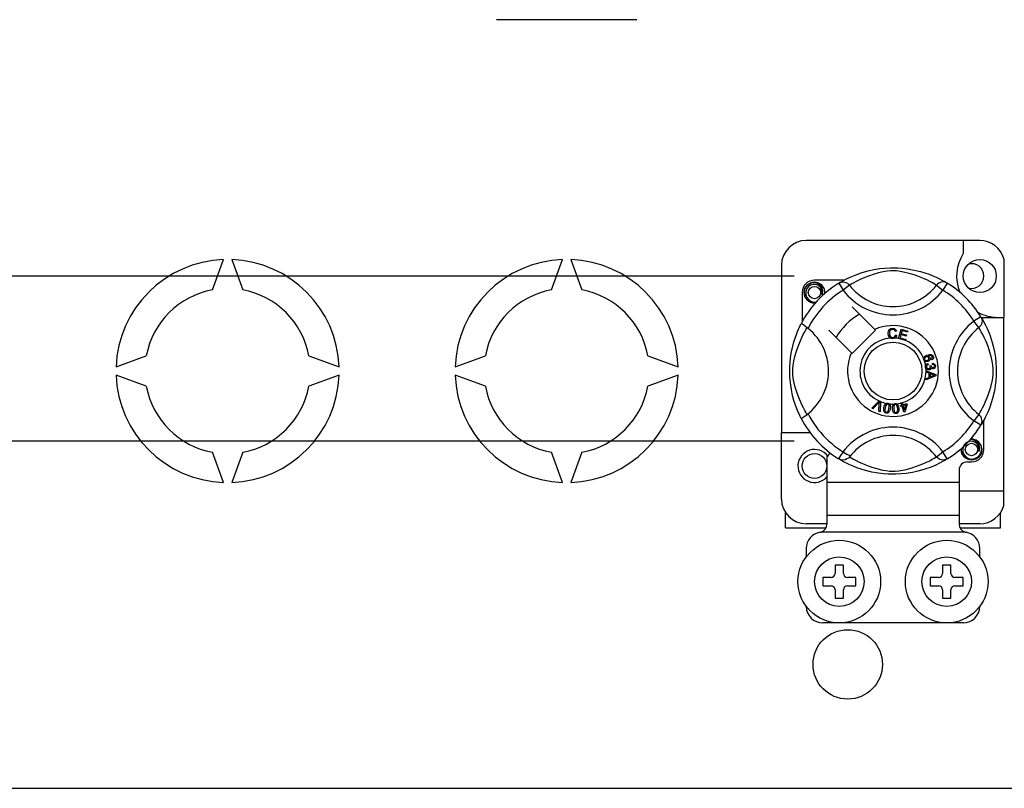
# Model space of a CAD drawing. Extents: x 261 to 1286, y -216 to 633.
# Drawn here: x 353 to 377, y -187 to -169 of the extents above; entities that cross this region are included whole.
import ezdxf

# ---------------------------------------------------------------- set-up
doc = ezdxf.new("R2010")
doc.units = 0
doc.header["$MEASUREMENT"] = 0
doc.layers.add('DIBUJO_INTERIOR', color=4, linetype='CONTINUOUS')

msp = doc.modelspace()

# ---------------------------------------------------------------- linework, layer by layer
at = {"layer": 'DIBUJO_INTERIOR', "linetype": 'Continuous'}
for p, q in [((367.97351, -168.51253), (364.57359, -168.51253)), ((376.27257, -173.86037), (372.07268, -173.86037)), ((375.87258, -173.86037), (375.87258, -174.17602)), ((357.7019, -175.05424), (357.96848, -174.3218)), ((358.16861, -174.3218), (358.4352, -175.05424)), ((365.9069, -175.05424), (366.17349, -174.3218)), ((366.37361, -174.3218), (366.6402, -175.05424)), ((376.85256, -174.30673), (376.85256, -175.72162)), ((371.47269, -174.46035), (371.47269, -178.52155)), ((372.98561, -174.82165), (372.27267, -174.82165)), ((372.85812, -174.89515), (372.96328, -175.06526)), ((372.88604, -174.87743), (372.88026, -174.88056)), ((375.48713, -174.89515), (375.38197, -175.06526)), ((371.97268, -175.12164), (371.97268, -175.83419)), ((373.12175, -174.94354), (372.96328, -175.06526)), ((375.2235, -174.94354), (375.38197, -175.06526)), ((373.73091, -176.01421), (373.1827, -175.466)), ((376.29907, -175.70708), (376.12895, -175.81224)), ((376.25068, -175.97072), (376.12895, -175.81224)), ((376.3063, -175.72162), (376.85256, -175.72162)), ((376.31679, -175.73501), (376.31366, -175.72923)), ((376.85256, -179.92152), (376.85256, -175.72162)), ((372.61703, -176.03167), (373.16524, -176.57988)), ((373.1827, -176.59734), (373.74837, -176.03167)), ((373.74837, -176.03167), (373.73091, -176.01421)), ((374.25797, -176.05384), (374.22716, -176.06201)), ((374.30564, -176.23275), (374.36871, -176.00676)), ((374.36871, -176.00676), (374.53433, -176.05301)), ((374.39145, -176.04229), (374.37189, -176.11243)), ((374.52679, -176.08008), (374.39145, -176.04229)), ((374.53433, -176.05301), (374.52679, -176.08008)), ((374.23307, -176.14384), (374.2647, -176.15095)), ((374.30477, -176.23584), (374.30564, -176.23275)), ((374.47568, -176.28353), (374.30477, -176.23584)), ((374.36439, -176.13931), (374.34261, -176.21728)), ((374.34261, -176.21728), (374.48323, -176.25651)), ((374.49111, -176.17469), (374.36439, -176.13931)), ((374.37189, -176.11243), (374.49861, -176.14781)), ((374.47626, -176.28147), (374.47568, -176.28353)), ((374.48323, -176.25651), (374.47626, -176.28147)), ((374.49861, -176.14781), (374.49111, -176.17469)), ((355.36875, -176.92153), (356.1012, -176.65494)), ((360.03589, -176.65494), (360.76834, -176.92153)), ((363.57376, -176.92153), (364.30621, -176.65494)), ((368.2409, -176.65494), (368.97335, -176.92153)), ((375.11167, -176.75401), (375.09955, -176.72762)), ((374.97259, -177.01612), (375.21061, -177.10703)), ((374.97259, -177.01675), (374.97259, -177.01612)), ((374.9726, -177.02413), (374.97259, -177.01675)), ((374.97264, -177.04953), (374.9726, -177.02413)), ((375.04475, -177.07554), (374.97264, -177.04953)), ((375.01412, -176.84042), (375.02133, -176.86888)), ((375.07017, -176.89167), (375.09594, -176.89186)), ((375.12604, -176.85956), (375.12777, -176.82999)), ((356.1012, -177.38824), (355.36875, -177.12165)), ((360.76834, -177.12165), (360.03589, -177.38824)), ((364.30621, -177.38824), (363.57376, -177.12165)), ((368.97335, -177.12165), (368.2409, -177.38824)), ((374.97292, -177.20289), (375.04494, -177.17496)), ((374.97297, -177.23871), (374.97292, -177.20289)), ((375.21071, -177.14092), (374.97297, -177.23871)), ((375.04494, -177.17496), (375.04475, -177.07554)), ((375.07037, -177.08458), (375.07052, -177.1652)), ((375.14018, -177.11059), (375.07037, -177.08458)), ((375.07052, -177.1652), (375.13633, -177.1403)), ((375.21061, -177.10703), (375.21071, -177.14092)), ((373.65856, -177.92128), (373.83402, -177.74638)), ((373.83402, -177.74638), (373.83966, -177.74076)), ((373.83966, -177.74076), (373.86928, -177.75374)), ((373.86893, -177.76168), (373.85803, -178.00888)), ((373.86928, -177.75374), (373.86893, -177.76168)), ((373.68803, -177.93421), (373.65856, -177.92128)), ((373.81644, -177.80172), (373.68803, -177.93421)), ((373.82678, -177.99513), (373.83966, -177.81191)), ((373.85803, -178.00888), (373.82678, -177.99513)), ((374.35292, -177.85734), (374.38359, -177.84778)), ((374.3609, -177.88287), (374.35292, -177.85734)), ((374.39157, -177.87331), (374.3609, -177.88287)), ((374.36667, -177.79345), (374.39451, -177.7848)), ((374.36789, -177.79737), (374.36667, -177.79345)), ((374.38359, -177.84778), (374.36789, -177.79737)), ((374.43739, -178.02032), (374.39157, -177.87331)), ((374.39451, -177.7848), (374.39605, -177.78974)), ((374.39605, -177.78974), (374.41143, -177.83912)), ((374.41143, -177.83912), (374.50984, -177.80845)), ((374.49047, -177.84249), (374.41941, -177.86465)), ((374.41941, -177.86465), (374.45124, -177.96691)), ((374.45124, -177.96691), (374.49047, -177.84249)), ((374.51782, -177.83398), (374.46013, -178.01325)), ((374.50984, -177.80845), (374.51782, -177.83398)), ((374.46013, -178.01325), (374.43739, -178.02032)), ((376.25068, -178.07246), (376.12895, -178.23094)), ((376.29907, -178.3361), (376.12895, -178.23094)), ((376.37257, -178.92154), (376.37257, -178.20872)), ((376.30376, -178.32847), (376.29907, -178.3361)), ((371.47269, -180.12151), (371.47269, -178.52155)), ((372.17267, -178.52155), (371.47269, -178.52155)), ((357.96848, -179.72139), (357.7019, -178.98894)), ((358.4352, -178.98894), (358.16861, -179.72139)), ((366.17349, -179.72139), (365.9069, -178.98894)), ((366.6402, -178.98894), (366.37361, -179.72139)), ((372.57266, -179.10339), (372.57266, -179.72152)), ((372.85767, -179.14776), (372.85206, -179.14428)), ((375.2235, -179.09964), (375.38197, -178.97792)), ((375.48713, -179.14803), (375.38197, -178.97792)), ((375.77258, -179.42153), (375.77258, -179.72152)), ((375.97258, -179.22154), (376.07258, -179.22154)), ((372.57266, -179.72152), (372.57266, -180.5215)), ((375.77258, -179.72152), (372.57266, -179.72152)), ((375.77258, -179.72152), (375.77258, -180.5215)), ((375.77258, -179.92152), (376.85256, -179.92152)), ((376.85256, -180.27513), (376.85256, -179.92152)), ((371.57269, -180.8215), (371.57269, -180.45317)), ((372.57266, -180.5215), (372.57266, -180.72989)), ((375.77258, -180.5215), (372.57266, -180.5215)), ((375.77258, -180.5215), (375.77258, -180.72989)), ((376.77256, -180.8215), (376.77256, -180.45317)), ((371.57269, -180.8215), (372.54757, -180.8215)), ((372.57266, -180.7215), (372.07268, -180.7215)), ((376.27257, -180.7215), (375.77258, -180.7215)), ((375.7975, -180.8215), (376.77256, -180.8215)), ((375.91525, -180.92149), (372.42999, -180.92149)), ((372.07268, -181.32149), (372.07268, -181.52148)), ((376.27257, -181.52148), (376.27257, -181.32149)), ((372.77266, -181.72148), (372.77266, -181.92147)), ((372.97265, -181.72148), (372.77266, -181.72148)), ((372.97265, -181.92147), (372.97265, -181.72148)), ((375.37259, -181.72148), (375.37259, -181.92147)), ((375.57259, -181.72148), (375.37259, -181.72148)), ((375.57259, -181.92147), (375.57259, -181.72148)), ((372.67266, -182.02147), (372.47267, -182.02147)), ((372.47267, -182.02147), (372.47267, -182.22146)), ((373.27265, -182.02147), (373.07265, -182.02147)), ((373.27265, -182.22146), (373.27265, -182.02147)), ((375.0726, -182.02147), (375.0726, -182.22146)), ((375.2726, -182.02147), (375.0726, -182.02147)), ((375.87258, -182.02147), (375.67259, -182.02147)), ((375.87258, -182.22146), (375.87258, -182.02147)), ((372.47267, -182.22146), (372.67266, -182.22146)), ((373.07265, -182.22146), (373.27265, -182.22146)), ((375.0726, -182.22146), (375.2726, -182.22146)), ((375.67259, -182.22146), (375.87258, -182.22146)), ((372.77266, -182.32146), (372.77266, -182.52146)), ((372.77266, -182.52146), (372.97265, -182.52146)), ((372.97265, -182.52146), (372.97265, -182.32146)), ((375.37259, -182.32146), (375.37259, -182.52146)), ((375.37259, -182.52146), (375.57259, -182.52146)), ((375.57259, -182.52146), (375.57259, -182.32146)), ((375.87258, -183.12144), (372.47267, -183.12144)), ((329.14929, -187.12776), (381.66873, -187.12776))]:
    msp.add_line(p, q, dxfattribs=at)
at = {"layer": 'DIBUJO_INTERIOR'}
for p, q in [((352.54347, -174.72019), (371.77863, -174.72019)), ((371.77863, -178.72263), (352.54347, -178.72263))]:
    msp.add_line(p, q, dxfattribs=at)
at = {"layer": 'DIBUJO_INTERIOR', "linetype": 'Continuous', "flags": 128}
for points in [[(372.87811, -174.88292), (372.91901, -174.85869), (372.97363, -174.82794), (373.0462, -174.78981), (373.13941, -174.74516), (373.25316, -174.69688), (373.39945, -174.64422), (373.48306, -174.61864), (373.57369, -174.59446), (373.70492, -174.56579), (373.85136, -174.54238), (373.97232, -174.52969), (374.10314, -174.52262), (374.19403, -174.52175), (374.28633, -174.52424), (374.40522, -174.5325), (374.52078, -174.54602), (374.68613, -174.57496), (374.83772, -174.61175), (374.94588, -174.64425), (375.04433, -174.67856), (375.13422, -174.71399), (375.21403, -174.74889), (375.29888, -174.78972), (375.36831, -174.82614), (375.42297, -174.8568), (375.46144, -174.87948), (375.48713, -174.89515), (375.48713, -174.89515)], [(375.2235, -174.94354), (375.20178, -174.9301), (375.17094, -174.91159), (375.12674, -174.88617), (375.06766, -174.85415), (374.99348, -174.81693), (374.92964, -174.78739), (374.85706, -174.75645), (374.77438, -174.7244), (374.68171, -174.69228), (374.56429, -174.65704), (374.42981, -174.62431), (374.34662, -174.60887), (374.25472, -174.59757), (374.19006, -174.59426), (374.12257, -174.59541), (374.02789, -174.60453), (373.93605, -174.6201), (373.82211, -174.64613), (373.71725, -174.67541), (373.57594, -174.72254), (373.45367, -174.77083), (373.36153, -174.81227), (373.28437, -174.85061), (373.22115, -174.88469), (373.17321, -174.91224), (373.13859, -174.9331), (373.12175, -174.94354)], [(372.2991, -175.36641), (372.27267, -175.37163), (372.17767, -175.35288), (372.09509, -175.2976), (372.04209, -175.21822), (372.02268, -175.12164), (372.04209, -175.02506), (372.09509, -174.94567), (372.17767, -174.8904), (372.27267, -174.87164), (372.27267, -174.87164)], [(372.2361, -174.87887), (372.2395, -174.87738), (372.25852, -174.8735), (372.26812, -174.87214), (372.27053, -174.87187), (372.27174, -174.87174), (372.27234, -174.87168), (372.27264, -174.87165), (372.27266, -174.87165), (372.27267, -174.87165), (372.27267, -174.87165)], [(372.27267, -174.87164), (372.34666, -174.89499), (372.4084, -174.94161), (372.45089, -175.00621), (372.46739, -175.08203), (372.45639, -175.14697), (372.44732, -175.16807)], [(372.85812, -174.89515), (372.89093, -174.87882), (372.92618, -174.86876), (372.96268, -174.86532), (372.9992, -174.8686), (373.03452, -174.8785), (373.06743, -174.89469), (373.09684, -174.91661), (373.12175, -174.94354)], [(375.48713, -174.89515), (375.45431, -174.87882), (375.41906, -174.86876), (375.38256, -174.86532), (375.34604, -174.8686), (375.31073, -174.8785), (375.27782, -174.89469), (375.24841, -174.91661), (375.2235, -174.94354)], [(372.44732, -175.16807), (372.45636, -175.10715), (372.44469, -175.04666), (372.41388, -174.99336), (372.3659, -174.95124), (372.30555, -174.92671), (372.2405, -174.92342), (372.17624, -174.94161), (372.1199, -174.98091), (372.07971, -175.03661), (372.05924, -175.10329), (372.0617, -175.17549), (372.08792, -175.2428), (372.13477, -175.29845), (372.19977, -175.33742), (372.27401, -175.35266), (372.31619, -175.34727)], [(372.51317, -175.15186), (372.51937, -175.098), (372.51115, -175.04664)], [(372.51884, -175.10261), (372.52266, -175.12164), (372.51733, -175.14817)], [(372.51884, -175.10261), (372.52266, -175.12164), (372.51733, -175.14817)], [(376.29907, -175.70708), (376.3154, -175.7399), (376.32545, -175.77515), (376.3289, -175.81165), (376.32562, -175.84817), (376.31571, -175.88348), (376.29953, -175.9164), (376.2776, -175.94581), (376.25068, -175.97072)], [(376.31129, -175.72708), (376.33553, -175.76798), (376.36627, -175.82259), (376.40441, -175.89517), (376.44906, -175.98838), (376.49733, -176.10213), (376.52381, -176.17211), (376.54999, -176.24842), (376.57558, -176.33203), (376.59975, -176.42266), (376.62842, -176.55389), (376.65183, -176.70033), (376.66452, -176.82129), (376.6716, -176.95211), (376.67247, -177.043), (376.66997, -177.13529), (376.66172, -177.25419), (376.6482, -177.36975), (376.63483, -177.45431), (376.61926, -177.53509), (376.58246, -177.68669), (376.54997, -177.79485), (376.51566, -177.8933), (376.48023, -177.98318), (376.44532, -178.06299), (376.40449, -178.14785), (376.36808, -178.21728), (376.33742, -178.27194), (376.31474, -178.31041), (376.30471, -178.32693)], [(371.95123, -178.16837), (371.95112, -178.16816), (371.94337, -178.15302), (371.928, -178.12221), (371.90563, -178.07536), (371.87855, -178.01502), (371.84707, -177.93893), (371.8121, -177.84478), (371.77598, -177.73278), (371.74322, -177.61125), (371.7135, -177.47146), (371.69581, -177.36083), (371.68202, -177.23746), (371.67655, -177.16058), (371.67333, -177.0783), (371.67282, -176.99564), (371.67514, -176.91086), (371.68143, -176.81271), (371.69112, -176.71855), (371.70245, -176.63694), (371.71571, -176.55977), (371.74698, -176.41666), (371.77494, -176.31393), (371.80406, -176.22184), (371.83353, -176.13936), (371.86175, -176.06789), (371.88757, -176.00758), (371.91007, -175.95832), (371.92858, -175.9198), (371.94209, -175.89269), (371.95109, -175.87509), (371.95109, -175.87509)], [(372.09457, -178.07246), (372.08114, -178.05074), (372.06262, -178.01991), (372.0372, -177.9757), (372.00518, -177.91663), (371.96796, -177.84245), (371.93843, -177.7786), (371.90748, -177.70603), (371.87543, -177.62335), (371.84331, -177.53068), (371.80808, -177.41326), (371.77534, -177.27878), (371.7599, -177.19559), (371.74861, -177.10369), (371.74529, -177.03903), (371.74644, -176.97153), (371.75556, -176.87686), (371.77113, -176.78502), (371.79716, -176.67108), (371.82645, -176.56621), (371.87357, -176.42491), (371.92186, -176.30263), (371.9633, -176.2105), (372.00164, -176.13334), (372.03572, -176.07012), (372.06327, -176.02217), (372.08413, -175.98756), (372.09457, -175.97072)], [(372.11768, -175.98866), (372.06434, -175.94745), (372.01554, -175.9127), (371.97807, -175.88839), (371.95602, -175.87618), (371.95109, -175.87509)], [(374.05317, -176.11148), (374.06003, -176.06003), (374.08732, -176.01619), (374.12205, -175.99489), (374.16211, -175.98716)], [(374.16221, -176.01413), (374.12463, -176.02344), (374.09753, -176.05086), (374.088, -176.07992), (374.08562, -176.11047)], [(374.16211, -175.98716), (374.19708, -175.99138), (374.22811, -176.00786), (374.24635, -176.02868), (374.25797, -176.05384)], [(374.22716, -176.06201), (374.21649, -176.04001), (374.19916, -176.02292), (374.18135, -176.01581), (374.16221, -176.01413)], [(376.25068, -178.07246), (376.26411, -178.05074), (376.28262, -178.01991), (376.30805, -177.9757), (376.34006, -177.91663), (376.37728, -177.84245), (376.40682, -177.7786), (376.43776, -177.70603), (376.46981, -177.62335), (376.50194, -177.53068), (376.53717, -177.41326), (376.56991, -177.27878), (376.58535, -177.19559), (376.59664, -177.10369), (376.59996, -177.03903), (376.59881, -176.97153), (376.58969, -176.87686), (376.57412, -176.78502), (376.54809, -176.67108), (376.5188, -176.56621), (376.47168, -176.42491), (376.42338, -176.30263), (376.38195, -176.2105), (376.3436, -176.13334), (376.30952, -176.07012), (376.28197, -176.02217), (376.26112, -175.98756), (376.25068, -175.97072)], [(374.11387, -176.22377), (374.08415, -176.20119), (374.06497, -176.16905), (374.05317, -176.11148)], [(374.08562, -176.11047), (374.09116, -176.14944), (374.10917, -176.18416), (374.13477, -176.20115), (374.16514, -176.20629)], [(374.16846, -176.23316), (374.13609, -176.23078), (374.11387, -176.22377)], [(374.16514, -176.20629), (374.19264, -176.20052), (374.21527, -176.18397), (374.23307, -176.14384)], [(374.21313, -176.22264), (374.18824, -176.23102), (374.16846, -176.23316)], [(374.2647, -176.15095), (374.24397, -176.19732), (374.21313, -176.22264)], [(374.91576, -176.75151), (374.91085, -176.73086), (374.91104, -176.71384)], [(374.91104, -176.71384), (374.91128, -176.71213), (374.91705, -176.693), (374.92762, -176.67605), (374.95877, -176.65119), (374.99518, -176.63459)], [(374.93573, -176.78152), (374.92425, -176.76831), (374.91576, -176.75151)], [(374.97475, -176.67776), (374.95468, -176.68931), (374.9401, -176.70723), (374.93543, -176.72479), (374.93802, -176.74276)], [(375.01734, -176.79315), (374.96966, -176.79767), (374.95156, -176.79197), (374.93573, -176.78152)], [(374.93802, -176.74276), (374.9509, -176.76065), (374.97104, -176.7698), (374.98851, -176.77023), (375.00547, -176.76589)], [(375.03917, -176.70435), (375.0273, -176.68626), (375.00841, -176.67567), (374.99143, -176.67398), (374.97475, -176.67776)], [(374.99518, -176.63459), (375.05206, -176.62013), (375.09777, -176.62392)], [(375.00547, -176.76589), (375.02476, -176.75535), (375.03823, -176.73812), (375.04215, -176.72134), (375.03917, -176.70435)], [(375.10503, -176.6569), (375.08097, -176.64772), (375.05514, -176.6475), (375.0158, -176.65781)], [(375.0158, -176.65781), (375.03378, -176.66439), (375.04913, -176.67581), (375.06532, -176.70098)], [(375.06532, -176.70098), (375.06911, -176.73295), (375.05758, -176.76307), (375.03991, -176.78134), (375.01734, -176.79315)], [(375.09777, -176.62392), (375.12904, -176.64474), (375.14383, -176.6705)], [(375.09955, -176.72762), (375.11172, -176.71823), (375.11912, -176.70872)], [(375.1208, -176.67714), (375.1136, -176.66449), (375.10503, -176.6569)], [(375.14383, -176.6705), (375.14894, -176.6976), (375.14254, -176.72433), (375.12952, -176.74165), (375.11167, -176.75401)], [(375.11912, -176.70872), (375.1234, -176.69116), (375.1208, -176.67714)], [(374.95652, -176.92311), (374.95647, -176.9018), (374.96077, -176.8845)], [(374.97037, -176.9619), (374.96147, -176.94448), (374.95652, -176.92311)], [(374.96077, -176.8845), (374.97073, -176.86699), (374.98517, -176.85295), (375.01412, -176.84042)], [(375.03964, -176.99388), (375.01726, -176.99322), (374.99626, -176.9855), (374.97037, -176.9619)], [(375.02133, -176.86888), (375.00283, -176.877), (374.98774, -176.89027), (374.98123, -176.90467), (374.98046, -176.92047)], [(374.98046, -176.92047), (374.9874, -176.9409), (375.00265, -176.95615), (375.01836, -176.96264), (375.03536, -176.96326)], [(375.03536, -176.96326), (375.05478, -176.95697), (375.06931, -176.9427), (375.07529, -176.9278), (375.07575, -176.91172)], [(375.09248, -176.94297), (375.08629, -176.96436), (375.07209, -176.98146), (375.05675, -176.98993), (375.03964, -176.99388)], [(375.07575, -176.91172), (375.0732, -176.90034), (375.07017, -176.89167)], [(375.14406, -176.96984), (375.12688, -176.96905), (375.11098, -176.96252), (375.09248, -176.94297)], [(375.09594, -176.89186), (375.09599, -176.89451), (375.09613, -176.89658)], [(375.09613, -176.89658), (375.10137, -176.9155), (375.11244, -176.93169), (375.12581, -176.93919), (375.14118, -176.94004)], [(375.17349, -176.89715), (375.1676, -176.87953), (375.1543, -176.8666), (375.12604, -176.85956)], [(375.12777, -176.82999), (375.15593, -176.83614), (375.17945, -176.85263), (375.1916, -176.87172), (375.19719, -176.89369)], [(375.14118, -176.94004), (375.15701, -176.93467), (375.16864, -176.92269), (375.17321, -176.91034), (375.17349, -176.89715)], [(375.19719, -176.89369), (375.1955, -176.92247), (375.18296, -176.94835), (375.16559, -176.96287), (375.14406, -176.96984)], [(375.13633, -177.1403), (375.16379, -177.13031), (375.18566, -177.12333)], [(375.18566, -177.12333), (375.15994, -177.11707), (375.14018, -177.11059)], [(373.84389, -177.77119), (373.82882, -177.78856), (373.81644, -177.80172)], [(373.83966, -177.81191), (373.84166, -177.78907), (373.84389, -177.77119)], [(374.00829, -178.04275), (373.98872, -178.03708), (373.97172, -178.02593), (373.95921, -178.00988), (373.95164, -177.99096), (373.94683, -177.95056), (373.95098, -177.90996)], [(373.95098, -177.90996), (373.95996, -177.87014), (373.97701, -177.83319), (373.99035, -177.81778), (374.00727, -177.80647), (374.01069, -177.80501)], [(373.98074, -177.91477), (373.97695, -177.97523), (373.98005, -177.99006), (373.98731, -178.00334), (373.99836, -178.01363), (374.01252, -178.01886)], [(374.04338, -177.82588), (374.02835, -177.82645), (374.01474, -177.83291), (373.99618, -177.85637), (373.98074, -177.91477)], [(374.10468, -177.93482), (374.09565, -177.97466), (374.07862, -178.01166), (374.06529, -178.0271), (374.04835, -178.03842), (374.02866, -178.0436), (374.00829, -178.04275)], [(374.01069, -177.80501), (374.02663, -177.80131), (374.0441, -177.80164), (374.04728, -177.80208)], [(374.01252, -178.01886), (374.02314, -178.01926), (374.03344, -178.01668), (374.04709, -178.00717)], [(374.07492, -177.93001), (374.07866, -177.86966), (374.07559, -177.85485), (374.06842, -177.84154), (374.05749, -177.83116), (374.04338, -177.82588)], [(374.04709, -178.00717), (374.06727, -177.96573), (374.07492, -177.93001)], [(374.04728, -177.80208), (374.0623, -177.80591), (374.07571, -177.81249), (374.08105, -177.81631)], [(374.08105, -177.81631), (374.0908, -177.82617), (374.09684, -177.83525)], [(374.09684, -177.83525), (374.10862, -177.89033), (374.10468, -177.93482)], [(374.16034, -177.93682), (374.16003, -177.89606), (374.16816, -177.85625), (374.17757, -177.83821), (374.19144, -177.82336), (374.19434, -177.82128)], [(374.24635, -178.05292), (374.22602, -178.05186), (374.20692, -178.04492), (374.19108, -178.03218), (374.17941, -178.01548), (374.16551, -177.97727), (374.16034, -177.93682)], [(374.23106, -177.83404), (374.21656, -177.838), (374.20477, -177.84735), (374.19644, -177.85993), (374.19204, -177.87438), (374.19034, -177.93471)], [(374.19034, -177.93471), (374.20042, -177.9944), (374.20682, -178.00813), (374.21692, -178.01939), (374.23002, -178.02689), (374.245, -178.02869)], [(374.19434, -177.82128), (374.20912, -177.81398), (374.22638, -177.81033), (374.22938, -177.81005)], [(374.22938, -177.81005), (374.24486, -177.81031), (374.2594, -177.81363), (374.26548, -177.81616)], [(374.28543, -177.92807), (374.27529, -177.86858), (374.26892, -177.8549), (374.25893, -177.84359), (374.24597, -177.83595), (374.23106, -177.83404)], [(374.245, -178.02869), (374.26482, -178.0218), (374.27591, -178.00946)], [(374.31543, -177.92596), (374.31576, -177.96675), (374.30759, -178.0066), (374.29817, -178.02466), (374.28428, -178.03951), (374.26635, -178.04909), (374.24635, -178.05292)], [(374.26548, -177.81616), (374.27722, -177.82347), (374.28514, -177.83091)], [(374.27591, -178.00946), (374.28614, -177.96456), (374.28543, -177.92807)], [(374.28514, -177.83091), (374.30909, -177.88181), (374.31543, -177.92596)], [(376.29907, -178.3361), (376.3154, -178.30328), (376.32545, -178.26803), (376.3289, -178.23153), (376.32562, -178.19501), (376.31571, -178.1597), (376.29953, -178.12679), (376.2776, -178.09738), (376.25068, -178.07246)], [(376.24722, -178.96797), (376.25627, -178.90705), (376.2446, -178.84657), (376.21378, -178.79327), (376.16581, -178.75114), (376.10546, -178.72662), (376.04041, -178.72333), (375.97615, -178.74152), (375.91981, -178.78081), (375.87961, -178.83652), (375.85914, -178.9032), (375.8616, -178.97539), (375.88783, -179.04271), (375.93468, -179.09836), (375.99967, -179.13733), (376.07392, -179.15257), (376.14906, -179.14296), (376.22024, -179.10794), (376.27581, -179.05131), (376.30986, -178.97972), (376.31928, -178.8979), (376.31106, -178.84655)], [(376.036, -178.67877), (376.0394, -178.67729), (376.05842, -178.6734), (376.06803, -178.67205), (376.07044, -178.67177), (376.07164, -178.67165), (376.07224, -178.67158), (376.07255, -178.67155), (376.07257, -178.67155), (376.07257, -178.67155), (376.07257, -178.67155)], [(376.04614, -178.67677), (376.07258, -178.67155), (376.07258, -178.67155)], [(376.07258, -178.67155), (376.14657, -178.69489), (376.20831, -178.74152), (376.25079, -178.80611), (376.26729, -178.88193), (376.2563, -178.94687), (376.24722, -178.96797)], [(376.31875, -178.90252), (376.32257, -178.92154), (376.30316, -179.01812), (376.25015, -179.09751), (376.16758, -179.15278), (376.07258, -179.17154), (375.97757, -179.15278), (375.895, -179.09751), (375.84199, -179.01812), (375.82258, -178.92154), (375.82792, -178.89501)], [(376.31875, -178.90252), (376.32257, -178.92154), (376.30316, -179.01812), (376.25015, -179.09751), (376.16758, -179.15278), (376.07258, -179.17154), (375.97757, -179.15278), (375.895, -179.09751), (375.84199, -179.01812), (375.82258, -178.92154), (375.82792, -178.89501)], [(373.12175, -179.09964), (373.12121, -179.10029), (373.09219, -179.12891), (373.05792, -179.152), (373.01685, -179.16901), (372.95355, -179.17702), (372.90546, -179.16917), (372.85767, -179.14776)], [(375.48713, -179.14803), (375.46748, -179.16006), (375.42624, -179.18449), (375.37162, -179.21524), (375.29905, -179.25337), (375.20584, -179.29803), (375.09209, -179.3463), (374.9458, -179.39896), (374.86219, -179.42455), (374.77156, -179.44872), (374.64033, -179.47739), (374.49389, -179.5008), (374.37293, -179.51349), (374.2421, -179.52056), (374.15122, -179.52144), (374.05892, -179.51894), (373.94003, -179.51069), (373.82447, -179.49717), (373.65912, -179.46822), (373.50753, -179.43143), (373.39937, -179.39894), (373.30091, -179.36463), (373.21103, -179.32919), (373.13122, -179.29429), (373.04637, -179.25346), (372.97694, -179.21705), (372.92228, -179.18638), (372.88381, -179.1637), (372.86019, -179.14931)], [(373.12175, -179.09964), (373.14347, -179.11308), (373.17431, -179.13159), (373.21851, -179.15701), (373.27758, -179.18903), (373.35176, -179.22625), (373.41561, -179.25579), (373.48818, -179.28673), (373.57086, -179.31878), (373.66354, -179.3509), (373.78096, -179.38614), (373.91544, -179.41887), (373.99863, -179.43432), (374.09053, -179.44561), (374.15518, -179.44892), (374.22268, -179.44778), (374.31736, -179.43865), (374.40919, -179.42309), (374.52314, -179.39706), (374.628, -179.36777), (374.76931, -179.32064), (374.89158, -179.27235), (374.98372, -179.23092), (375.06088, -179.19257), (375.1241, -179.15849), (375.17204, -179.13094), (375.20666, -179.11009), (375.2235, -179.09964)], [(375.48713, -179.14803), (375.45431, -179.16437), (375.41906, -179.17442), (375.38256, -179.17787), (375.34604, -179.17458), (375.31073, -179.16468), (375.27782, -179.1485), (375.24841, -179.12657), (375.2235, -179.09964)]]:
    msp.add_lwpolyline(points, dxfattribs=at)
at = {"layer": 'DIBUJO_INTERIOR', "linetype": 'Continuous'}
for centre, radius in [((376.27257, -174.72165), 0.39999), ((372.27267, -175.12164), 0.15), ((374.17262, -177.02159), 0.69998), ((376.07258, -178.92154), 0.15), ((372.27267, -179.32153), 0.29999), ((372.87266, -182.12147), 0.99998), ((375.47259, -182.12147), 0.99998), ((372.87266, -182.12147), 0.59999), ((375.47259, -182.12147), 0.59999), ((373.0777, -184.12593), 0.84051)]:
    msp.add_circle(centre, radius, dxfattribs=at)
for centre, radius, start, end in [((372.07268, -174.46035), 0.59999, 90, 180), ((376.27257, -174.46035), 0.59999, 14.835112, 90), ((376.71058, -174.72165), 0.99998, 146.931492, 203.299008), ((358.06855, -177.02159), 2.70165, 92.122551, 177.877449), ((358.06855, -177.02159), 2.70165, 2.122551, 87.877449), ((366.27355, -177.02159), 2.70165, 92.122551, 177.877449), ((366.27355, -177.02159), 2.70165, 2.122551, 87.877449), ((376.07258, -174.72165), 0.29999, 0, 104.477512), ((374.17262, -177.02159), 2.49994, 121.723206, 152.702526), ((372.27267, -175.12164), 0.29999, 90, 180), ((372.27267, -175.12164), 0.24999, 90.02967, 270), ((372.27267, -175.12164), 0.24999, 17.457603, 90), ((374.17262, -177.02159), 2.49994, 31.723206, 58.276794), ((376.07258, -174.72165), 0.29999, 255.522488, 0), ((358.06855, -177.02159), 2.00122, 100.556983, 169.443017), ((358.06855, -177.02159), 2.00122, 10.556983, 79.443017), ((366.27355, -177.02159), 2.00122, 100.556983, 169.443017), ((366.27355, -177.02159), 2.00122, 10.556983, 79.443017), ((374.17262, -177.02159), 2.29994, 121.723206, 153.313275), ((372.27267, -175.12164), 0.24999, 354.779417, 5.177827), ((374.17262, -174.13637), 1.52491, 217.527611, 322.472389), ((374.17262, -174.13637), 1.32508, 217.527611, 322.472389), ((374.17262, -177.02159), 2.29994, 31.723206, 58.276794), ((372.27267, -175.12164), 0.24999, 270, 275.220583), ((376.71058, -174.72165), 0.99998, 241.067908, 270), ((374.17262, -177.02159), 1.59996, 120.522488, 149.477512), ((377.05784, -177.02159), 1.52491, 127.527611, 232.472389), ((371.28741, -177.02159), 1.32526, 300.064436, 51.207507), ((374.17262, -177.02159), 1.09997, 156.323686, 113.676314), ((377.05784, -177.02159), 1.32508, 127.527611, 232.472389), ((374.17262, -177.02159), 0.79998, 94.212185, 244.959329), ((374.17262, -177.02159), 0.79998, 80.429089, 87.097304), ((374.17262, -177.02159), 0.79998, 22.625031, 67.694221), ((374.17262, -177.02159), 0.79998, 9.867606, 17.463224), ((374.17262, -177.02159), 0.79998, 286.217523, 359.817897), ((374.17262, -177.02159), 0.79998, 0.346983, 4.278861), ((358.06855, -177.02159), 2.70165, 182.122551, 267.877449), ((358.06855, -177.02159), 2.70165, 272.122551, 357.877449), ((366.27355, -177.02159), 2.70165, 182.122551, 267.877449), ((366.27355, -177.02159), 2.70165, 272.122551, 357.877449), ((358.06855, -177.02159), 2.00122, 190.556983, 259.443017), ((358.06855, -177.02159), 2.00122, 280.556983, 349.443017), ((366.27355, -177.02159), 2.00122, 190.556983, 259.443017), ((366.27355, -177.02159), 2.00122, 280.556983, 349.443017), ((374.17262, -177.02159), 0.79998, 247.689298, 258.321483), ((374.17262, -177.02159), 0.79998, 263.426772, 271.555243), ((374.17262, -177.02159), 0.79998, 276.665298, 284.128202), ((374.17262, -177.02159), 2.49994, 207.309414, 238.11335), ((374.17262, -177.02159), 2.29994, 206.686725, 243.317662), ((374.17262, -177.02159), 2.29994, 301.723206, 328.276794), ((374.17262, -179.90681), 1.52491, 37.527611, 149.996631), ((374.17262, -177.02159), 2.49994, 301.723206, 328.276794), ((374.17262, -179.90681), 1.32508, 37.527611, 142.472389), ((376.07258, -178.92154), 0.24999, 90.02967, 95.220583), ((376.07258, -178.92154), 0.24999, 17.457603, 90), ((372.27267, -179.32153), 0.39999, 36.794093, 318.590378), ((376.07258, -178.92154), 0.24999, 174.779417, 270), ((376.07258, -178.92154), 0.24999, 270, 5.177827), ((376.07258, -178.92154), 0.29999, 270, 0), ((372.29277, -178.81764), 0.39999, 314.407429, 332.484912), ((375.97258, -179.42153), 0.2, 90, 180), ((372.07268, -180.12151), 0.59999, 180, 270), ((376.27257, -180.12151), 0.59999, 270, 345.164888), ((372.37267, -180.72989), 0.2, 286.656599, 0), ((375.97258, -180.72989), 0.2, 180, 253.343401), ((372.47267, -181.32149), 0.39999, 99.594068, 180), ((372.37267, -180.72989), 0.2, 279.594068, 286.656599), ((375.97258, -180.72989), 0.2, 253.343401, 260.405932), ((375.87258, -181.32149), 0.39999, 0, 80.405932), ((372.67266, -181.92147), 0.1, 270, 0), ((373.07265, -181.92147), 0.1, 180, 270), ((375.2726, -181.92147), 0.1, 270, 0), ((375.67259, -181.92147), 0.1, 180, 270), ((372.67266, -182.32146), 0.1, 0, 90), ((373.07265, -182.32146), 0.1, 90, 180), ((375.2726, -182.32146), 0.1, 0, 90), ((375.67259, -182.32146), 0.1, 90, 180), ((372.47267, -182.72145), 0.39999, 180, 270), ((375.87258, -182.72145), 0.39999, 270, 0)]:
    msp.add_arc(centre, radius, start, end, dxfattribs=at)

doc.saveas('drawing.dxf')
